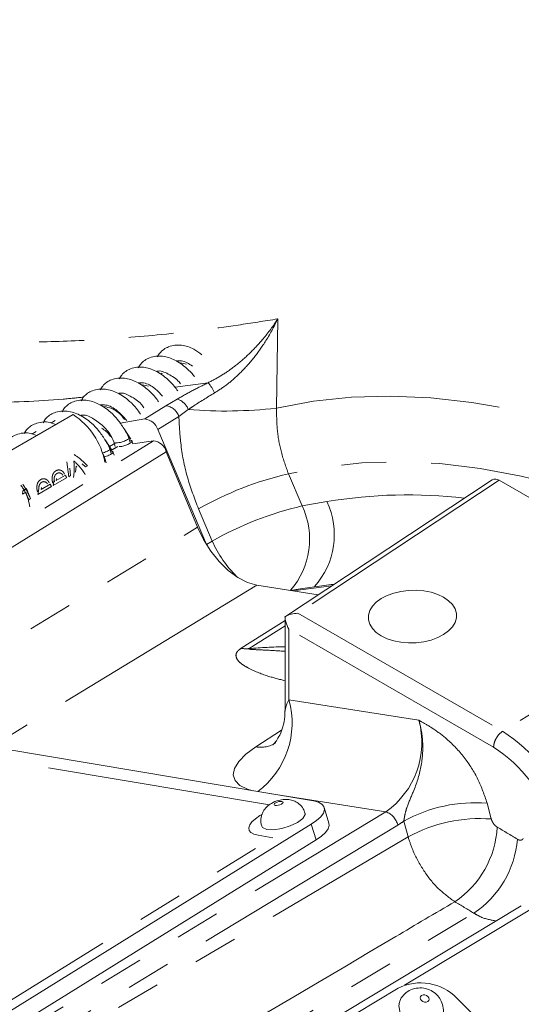
# Model space of a CAD drawing. Units: millimetres. Extents: x 7 to 835, y 10 to 581.
# Drawn here: x 729 to 744, y 499 to 527 of the extents above; entities that cross this region are included whole.
import ezdxf

# ---------------------------------------------------------------- set-up
doc = ezdxf.new("R2010")
doc.units = ezdxf.units.MM
doc.linetypes.add('PHANTOM', pattern=[12.7, 6.35, -1.27, 1.27, -1.27, 1.27, -1.27])

msp = doc.modelspace()

# ---------------------------------------------------------------- linework, layer by layer
at = {"color": 8, "linetype": 'PHANTOM', "lineweight": 0}
for p, q in [((736.752283, 518.450688), (736.717967, 515.923038)), ((734.782865, 516.643229), (733.845839, 516.516115)), ((733.587457, 515.989079), (733.904891, 516.178663)), ((732.987214, 515.616394), (733.587457, 515.989079)), ((734.221438, 515.881866), (733.954173, 515.688124)), ((733.954173, 515.688124), (733.353928, 515.315443)), ((712.884415, 502.38854), (733.233251, 514.996971)), ((733.598484, 514.68911), (713.249649, 502.080682)), ((730.833694, 513.981655), (730.785148, 514.401458)), ((730.980946, 514.419097), (730.988141, 514.423251)), ((730.870126, 514.224618), (730.888674, 514.013394)), ((731.040962, 514.280203), (731.028628, 514.106359)), ((731.060419, 514.256235), (731.040962, 514.280203)), ((731.311422, 514.257442), (731.216636, 514.345854)), ((731.366176, 514.289051), (731.311422, 514.257442)), ((730.776127, 513.948421), (730.394755, 513.72826)), ((730.394755, 513.72826), (730.421849, 513.887353)), ((730.482902, 513.871356), (730.744084, 514.022134)), ((730.491923, 513.926889), (730.482902, 513.871356)), ((730.888674, 514.013394), (730.833694, 513.981655)), ((737.057867, 514.064296), (737.446535, 513.151381)), ((743.023114, 513.879362), (737.32524, 510.113924)), ((729.52999, 513.48954), (729.531569, 513.582393)), ((729.616338, 513.539388), (729.52999, 513.48954)), ((729.531569, 513.582393), (729.635347, 513.642299)), ((730.344385, 513.699185), (729.963012, 513.47902)), ((729.963012, 513.47902), (729.990106, 513.638112)), ((730.051158, 513.622116), (730.31234, 513.772893)), ((730.060181, 513.677649), (730.051158, 513.622116)), ((729.754336, 513.358555), (729.703967, 513.329476)), ((737.446535, 513.151381), (738.144657, 513.273857)), ((734.89766, 512.155745), (734.508991, 513.06866)), ((701.5604, 492.499127), (734.482158, 512.54886)), ((734.740654, 512.058265), (734.89766, 512.155745)), ((736.163542, 510.91054), (728.57175, 506.287053)), ((737.255378, 510.756451), (737.329464, 510.799221)), ((749.025771, 510.414104), (743.121721, 506.767686)), ((735.717105, 509.118683), (736.959493, 509.903766)), ((737.32524, 510.113924), (743.121721, 506.767686)), ((736.959493, 509.75272), (735.942932, 509.110249)), ((737.069327, 509.660173), (737.069327, 507.659148)), ((742.86581, 506.313934), (737.069327, 509.660173)), ((737.069327, 507.659148), (740.749192, 507.081452)), ((736.130279, 506.3272), (736.862915, 506.802186)), ((736.522878, 504.687722), (729.203723, 505.914632)), ((739.814542, 504.489168), (736.518368, 505.006629)), ((742.681734, 504.733636), (742.801689, 504.283808)), ((714.371412, 489.113587), (739.814542, 504.489168)), ((736.247852, 504.380322), (736.318512, 504.424147)), ((740.154201, 504.11019), (714.711071, 488.73461)), ((737.704791, 504.136096), (737.83798, 503.690041)), ((740.445336, 503.776818), (740.325382, 504.226647)), ((714.740391, 488.624658), (740.445336, 503.776818)), ((736.612225, 503.753639), (736.195957, 503.823418)), ((715.612921, 490.729853), (736.612225, 503.753639)), ((744.126685, 501.849129), (740.345156, 499.576028))]:
    msp.add_line(p, q, dxfattribs=at)
at = {"color": 7, "linetype": 'Continuous', "lineweight": 0}
for p, q in [((733.999152, 517.210978), (734.174145, 517.17076)), ((733.483067, 516.90926), (733.439265, 516.883972)), ((732.926095, 516.587722), (733.09646, 516.546714)), ((730.956176, 515.738829), (726.466049, 513.146735)), ((730.454339, 515.571281), (730.33271, 515.501063)), ((732.269533, 515.490487), (732.268447, 515.490297)), ((732.987214, 515.616394), (732.290898, 515.494234)), ((729.915215, 515.260048), (729.793586, 515.189833)), ((732.597888, 515.047103), (732.405791, 515.33639)), ((734.740654, 512.058265), (733.353928, 515.315443)), ((732.058764, 514.735869), (731.866667, 515.025161)), ((731.9909, 514.838069), (732.168062, 514.940343)), ((732.560862, 514.992564), (732.608223, 514.994803)), ((732.653139, 514.912519), (732.612653, 515.018496)), ((733.233251, 514.996971), (732.653139, 514.912519)), ((732.010052, 514.718726), (732.205153, 514.831352)), ((732.228635, 514.832399), (732.014759, 514.708932)), ((732.021736, 514.681335), (732.069099, 514.683574)), ((732.117414, 514.592386), (732.073529, 514.707267)), ((734.482158, 512.54886), (733.598484, 514.68911)), ((742.829302, 513.89398), (736.942159, 510.003466)), ((749.025771, 510.414104), (743.023114, 513.879362)), ((736.163542, 510.91054), (737.901816, 510.637652)), ((737.329464, 510.799221), (737.11234, 510.761592)), ((737.255378, 510.756451), (737.202954, 510.747365)), ((736.959493, 510.014917), (736.959493, 507.334228)), ((737.766417, 504.797421), (728.941526, 506.276734)), ((738.203134, 504.167809), (738.069946, 504.613865)), ((715.269637, 490.221794), (737.704791, 504.136096)), ((715.402825, 489.775735), (737.83798, 503.690041)), ((743.650878, 501.819677), (722.761339, 489.262834)), ((740.162326, 499.490529), (724.859194, 490.291714)), ((752.881458, 488.181419), (741.826788, 499.209418))]:
    msp.add_line(p, q, dxfattribs=at)
at = {"color": 8, "linetype": 'PHANTOM', "lineweight": 0, "flags": 128}
for points in [[(736.717967, 515.923038), (737.762662, 516.117945), (738.840831, 516.231756), (739.94974, 516.264196), (741.086574, 516.215171), (742.248449, 516.084808), (743.432416, 515.873443), (744.635468, 515.581603), (745.854555, 515.210039), (747.086583, 514.759689), (748.328423, 514.231692), (749.576928, 513.627394)], [(747.236324, 512.863077), (746.025862, 513.321775), (744.827868, 513.70079), (743.645599, 513.9991), (742.482265, 514.215893), (741.341023, 514.350578), (740.224972, 514.402788), (739.137141, 514.372389), (738.080483, 514.259453), (737.057867, 514.064296)], [(736.047266, 505.085602), (735.898279, 505.127958), (735.681044, 505.23312), (735.544143, 505.370139), (735.492606, 505.533978), (735.528326, 505.718622), (735.64999, 505.91728), (735.85313, 506.122656), (736.130279, 506.3272)], [(736.896895, 504.770599), (736.872807, 504.781179), (736.834241, 504.78316), (736.787071, 504.776243), (736.738477, 504.761479), (736.695858, 504.741117), (736.6657, 504.718255), (736.652594, 504.696372), (736.65854, 504.678804), (736.682627, 504.668224), (736.721192, 504.666242), (736.768363, 504.67316), (736.816958, 504.687923), (736.859577, 504.70829), (736.889735, 504.731152), (736.90284, 504.753034), (736.896895, 504.770599)], [(736.195957, 503.823418), (736.079816, 503.853756), (735.995727, 503.900036), (735.946922, 503.960486), (735.935278, 504.032779), (735.96124, 504.114136), (736.023812, 504.20143), (736.120589, 504.29131), (736.247852, 504.380322)], [(721.439713, 489.031761), (724.767849, 491.039331), (738.080651, 499.068695), (742.306588, 501.61714)], [(741.034638, 499.216183), (741.008623, 499.253462), (740.968436, 499.282225), (740.920195, 499.298088), (740.871245, 499.298639), (740.829036, 499.283794), (740.799997, 499.255813), (740.788545, 499.218955), (740.796428, 499.17883), (740.822442, 499.141551), (740.86263, 499.112788), (740.910871, 499.096926), (740.959821, 499.096374), (741.002029, 499.11122), (741.031069, 499.1392), (741.042519, 499.176058), (741.034638, 499.216183)]]:
    msp.add_lwpolyline(points, dxfattribs=at)
at = {"color": 7, "linetype": 'Continuous', "lineweight": 0, "flags": 128}
for points in [[(731.899254, 514.377459), (731.833899, 514.55906), (731.780358, 514.678448)], [(734.482158, 512.54886), (734.649582, 512.201264), (734.855786, 511.873371), (735.093018, 511.577516), (735.352356, 511.324822), (735.624047, 511.124793), (735.897874, 510.984945), (736.163542, 510.91054)], [(738.280825, 510.888121), (738.196118, 510.880626), (737.255378, 510.756451)], [(738.344153, 510.929971), (738.270205, 510.923396), (737.329464, 510.799221)], [(741.59031, 510.467197), (741.450254, 510.564096), (741.28334, 510.644409), (741.094643, 510.705694), (740.889894, 510.746087), (740.675315, 510.764367), (740.457425, 510.759975), (740.242846, 510.733041), (740.038097, 510.684389), (739.8494, 510.615497), (739.682486, 510.528456), (739.54243, 510.425906), (739.433486, 510.310973), (739.358963, 510.187145), (739.321126, 510.058179), (739.321126, 509.928002), (739.358963, 509.800564), (739.433486, 509.679742), (739.54243, 509.569201), (739.682486, 509.472302), (739.8494, 509.391989), (740.038097, 509.330704), (740.242846, 509.290311), (740.457425, 509.272031), (740.675315, 509.276423), (740.889894, 509.303357), (741.094643, 509.352009), (741.28334, 509.420901), (741.450254, 509.507942), (741.59031, 509.610488), (741.699254, 509.725425), (741.773777, 509.849253), (741.811613, 509.978216), (741.811613, 510.108396), (741.773777, 510.235834), (741.699254, 510.356657), (741.59031, 510.467197)], [(737.704791, 504.136096), (737.855915, 504.241797), (737.970838, 504.348531), (738.045143, 504.452194), (738.075973, 504.548806), (738.062145, 504.634652), (738.004191, 504.706434), (737.904334, 504.761394), (737.766417, 504.797421)], [(736.299386, 504.085034), (736.326711, 504.042547), (736.44539, 503.990419), (736.635393, 503.980655), (736.867793, 504.014737), (737.107208, 504.087481), (737.317193, 504.187811), (737.465777, 504.300452), (737.530338, 504.408255), (737.528346, 504.452422)], [(737.83798, 503.690041), (737.989103, 503.795739), (738.104027, 503.902472), (738.17833, 504.006139), (738.20916, 504.102751), (738.203134, 504.167809)], [(740.19964, 499.097097), (740.178954, 498.989794), (740.217788, 498.792111), (740.345959, 498.608436), (740.543952, 498.466733), (740.781626, 498.388577), (741.022799, 498.385861), (741.23075, 498.459003), (741.373826, 498.596865), (741.409795, 498.671851)]]:
    msp.add_lwpolyline(points, dxfattribs=at)
at = {"color": 8, "linetype": 'PHANTOM', "lineweight": 0}
for centre, radius, start, end in [((733.893589, 515.894819), 1.162295, 23.1975189, 40.0838135), ((733.775304, 515.723249), 0.473492, 19.5721135, 74.1164459), ((733.533917, 515.549941), 0.442391, 18.2013336, 83.0488124), ((735.253721, 528.998847), 13.157538, 265.5001972, 276.3894363), ((728.759551, 513.115627), 2.181772, 22.4393679, 24.5502457), ((739.203999, 504.809656), 9.500224, 103.0560064, 119.6169936), ((727.632009, 512.471636), 2.242521, 22.4907194, 34.4793195), ((727.68093, 512.499929), 2.24416, 22.4951134, 34.4749256), ((727.876372, 512.826466), 1.880357, 9.2866946, 22.2805414), ((727.721619, 512.785143), 2.096919, 18.0375076, 24.1275567), ((728.332373, 512.868279), 2.176832, 22.4392844, 24.5548821), ((736.160055, 512.333525), 2.196103, 318.2305549, 25.3522532), ((740.4476, 499.589693), 13.876595, 83.3985156, 99.5529392), ((739.592625, 503.89685), 9.500107, 103.0559039, 119.6170961), ((735.457407, 512.210663), 2.200359, 318.8160987, 25.3108623), ((738.126958, 513.635783), 3.552307, 204.622739, 224.5986719), ((735.864474, 510.037026), 0.930093, 260.8833325, 274.8389577), ((737.096177, 496.569486), 12.593678, 90.6218682, 95.2541288), ((734.732458, 507.001512), 2.427641, 306.8351225, 15.7175341), ((737.851612, 507.213683), 0.900227, 150.3410811, 172.30471), ((738.44529, 506.447489), 2.389534, 304.9611354, 15.3852811), ((740.585362, 502.81075), 4.700049, 19.8721729, 57.3405104), ((736.27036, 507.09843), 0.783848, 259.7053911, 302.9817444), ((740.620166, 502.822299), 4.151437, 18.2871443, 57.2529078), ((742.355262, 500.521651), 4.224619, 85.5678438, 118.7172965), ((739.626452, 503.978893), 0.543837, 13.970813, 69.7658123), ((739.14342, 505.779991), 1.951899, 301.1877939, 307.2680262), ((742.475199, 500.0719), 4.224543, 85.567537, 118.7176032), ((740.256767, 504.194979), 2.713752, 303.8085709, 357.0268321), ((728.272642, 478.8435), 29.180485, 58.4526806, 59.7639653), ((740.769565, 503.93264), 2.779205, 303.5761133, 355.4331389), ((727.934966, 478.208668), 27.468165, 58.4521718, 59.7643906)]:
    msp.add_arc(centre, radius, start, end, dxfattribs=at)
at = {"color": 7, "linetype": 'Continuous', "lineweight": 0}
for centre, radius, start, end in [((729.863753, 514.034194), 2.024641, 10.2073575, 57.3460436), ((732.949852, 515.19697), 0.421085, 16.3409097, 84.9096464), ((733.186107, 514.570463), 0.429106, 16.0512695, 83.6924087), ((742.915059, 513.738849), 0.177256, 52.4395001, 118.9338995), ((740.801405, 498.206316), 1.434442, 44.3706896, 116.4569003)]:
    msp.add_arc(centre, radius, start, end, dxfattribs=at)
for points, knots in [([(731.348744, 543.038103), (731.276304, 542.994404), (730.820476, 542.719427), (730.021179, 542.1474), (728.955863, 541.320405), (727.938591, 540.422352), (726.96567, 539.461735), (726.03949, 538.437307), (725.160819, 537.35053), (724.330986, 536.202191), (723.551177, 534.993439), (722.822684, 533.725507), (722.146747, 532.399853), (721.524592, 531.018128), (720.957349, 529.582196), (720.446063, 528.09411), (719.991638, 526.556093), (719.594823, 524.970506), (719.256248, 523.339814), (718.976266, 521.666549), (718.755524, 519.953286), (718.592814, 518.202612), (718.493401, 516.417143), (718.450518, 515.032033), (718.459373, 514.24293), (718.461427, 514.059848)], [0, 0, 0, 0, 0.007664808, 0.048231338, 0.088926568, 0.129848445, 0.171092934, 0.212752609, 0.254914628, 0.297660862, 0.341064965, 0.38519315, 0.430102041, 0.47583951, 0.522443687, 0.569944372, 0.618362736, 0.66771246, 0.718000856, 0.769229375, 0.821394157, 0.874487961, 0.928498398, 0.983410784, 1, 1, 1, 1]), ([(734.605534, 517.437729), (734.532273, 517.494361), (734.362064, 517.625935), (734.03061, 517.728758), (733.675706, 517.693836), (733.438932, 517.53829), (733.365589, 517.412465), (733.343722, 517.374951)], [0, 0, 0, 0, 0.191420614, 0.4447330704, 0.699013317, 0.910261971, 1, 1, 1, 1]), ([(734.399257, 516.807157), (734.389427, 516.821345), (734.326967, 516.911498), (734.148313, 517.084883), (733.863057, 517.2947), (733.492584, 517.419127), (733.136331, 517.382255), (732.89983, 517.227087), (732.82647, 517.101239), (732.804598, 517.063718)], [0, 0, 0, 0, 0.027106352, 0.172238706, 0.387981046, 0.579714572, 0.772180153, 0.932076816, 1, 1, 1, 1]), ([(733.878303, 517.256949), (733.928182, 517.26134), (734.094498, 517.275983), (734.236484, 517.17869), (734.335888, 517.110574)], [0, 0, 0, 0, 0.299900798, 1, 1, 1, 1]), ([(733.920371, 516.410831), (733.891261, 516.45401), (733.810448, 516.57388), (733.610478, 516.774665), (733.323581, 516.983198), (732.95355, 517.107976), (732.59719, 517.071001), (732.360704, 516.915864), (732.287346, 516.790014), (732.265474, 516.752492)], [0, 0, 0, 0, 0.077483942, 0.215102042, 0.41967257, 0.601478212, 0.783978449, 0.935594353, 1, 1, 1, 1]), ([(733.317176, 516.960974), (733.322879, 516.962973), (733.430943, 517.000845), (733.676835, 516.878869), (733.897422, 516.750408), (733.987819, 516.628646), (734.002056, 516.609471)], [0, 0, 0, 0, 0.022721524, 0.430574102, 0.910323446, 1, 1, 1, 1]), ([(733.381247, 516.099605), (733.352136, 516.142782), (733.271321, 516.262647), (733.071354, 516.463433), (732.784457, 516.671964), (732.414426, 516.796742), (732.058066, 516.759769), (731.821581, 516.60463), (731.74822, 516.47878), (731.726348, 516.441259)], [0, 0, 0, 0, 0.077481117, 0.215099563, 0.419670607, 0.601476706, 0.783977403, 0.935593688, 1, 1, 1, 1]), ([(732.800026, 516.634505), (732.851989, 516.638235), (733.023089, 516.650516), (733.272643, 516.499547), (733.420618, 516.339742), (733.488964, 516.265932)], [0, 0, 0, 0, 0.190094982, 0.625927915, 1, 1, 1, 1]), ([(732.870096, 515.748862), (732.832161, 515.8056), (732.742803, 515.939249), (732.532627, 516.152513), (732.245226, 516.360658), (731.875329, 516.485525), (731.518932, 516.448543), (731.28246, 516.293398), (731.209097, 516.16755), (731.187224, 516.13003)], [0, 0, 0, 0, 0.099141534, 0.233528734, 0.433297532, 0.610833801, 0.789048993, 0.937107448, 1, 1, 1, 1]), ([(732.240681, 516.337301), (732.248011, 516.339779), (732.358567, 516.377147), (732.606059, 516.254144), (732.840095, 516.109207), (732.940469, 515.968873), (732.966105, 515.933032)], [0, 0, 0, 0, 0.026809832, 0.404342555, 0.847870215, 1, 1, 1, 1]), ([(732.569397, 514.95701), (732.564763, 514.977666), (732.534129, 515.114245), (732.409464, 515.334166), (732.229465, 515.597223), (731.994472, 515.84211), (731.705833, 516.049195), (731.336272, 516.174363), (730.979795, 516.137293), (730.743334, 515.982172), (730.669973, 515.856322), (730.6481, 515.8188)], [0, 0, 0, 0, 0.024382599, 0.161220108, 0.285990817, 0.392504024, 0.550838178, 0.69155217, 0.832803764, 0.950150907, 1, 1, 1, 1]), ([(732.030273, 514.645781), (732.025639, 514.666437), (731.995, 514.803015), (731.870339, 515.022936), (731.690342, 515.285995), (731.455344, 515.530875), (731.166711, 515.737967), (730.797148, 515.863134), (730.440669, 515.826064), (730.20421, 515.670941), (730.130848, 515.545091), (730.108976, 515.507571)], [0, 0, 0, 0, 0.024382784, 0.161220394, 0.285990781, 0.392503529, 0.550838028, 0.691552123, 0.832803822, 0.950152461, 1, 1, 1, 1]), ([(731.721636, 516.012143), (731.776108, 516.01547), (731.950363, 516.026115), (732.224898, 515.855196), (732.390031, 515.672573), (732.476287, 515.577182)], [0, 0, 0, 0, 0.178456174, 0.570875644, 1, 1, 1, 1]), ([(731.848413, 515.965592), (731.914121, 515.952932), (732.098944, 515.917322), (732.294097, 515.767614), (732.392101, 515.634062), (732.418869, 515.597585)], [0, 0, 0, 0, 0.286205521, 0.805039213, 1, 1, 1, 1]), ([(730.470324, 515.458352), (730.399421, 515.485533), (730.213101, 515.55696), (729.900677, 515.512134), (729.66516, 515.359938), (729.59174, 515.233914), (729.569851, 515.196341)], [0, 0, 0, 0, 0.219556282, 0.576954719, 0.873873423, 1, 1, 1, 1]), ([(731.164126, 515.713665), (731.173111, 515.716589), (731.286139, 515.753371), (731.538088, 515.631457), (731.826824, 515.42085), (732.052218, 515.136627), (732.124012, 514.925238), (732.153058, 514.839716)], [0, 0, 0, 0, 0.02006599, 0.252402518, 0.52497967, 0.807818372, 1, 1, 1, 1]), ([(729.9312, 515.147123), (729.860297, 515.174304), (729.673977, 515.24573), (729.361553, 515.200905), (729.126036, 515.048708), (729.052616, 514.922685), (729.030726, 514.885112)], [0, 0, 0, 0, 0.219558027, 0.57695469, 0.873873414, 1, 1, 1, 1]), ([(731.759824, 515.354718), (731.808381, 515.327679), (731.913179, 515.269322), (731.983488, 515.171795), (732.02122, 515.119455)], [0, 0, 0, 0, 0.463334888, 1, 1, 1, 1]), ([(732.168334, 514.940503), (732.197789, 514.941263), (732.241619, 514.942394), (732.303233, 514.953764), (732.355178, 514.969801), (732.412511, 514.991254), (732.468878, 515.016116), (732.517121, 515.042128), (732.554301, 515.064028), (732.570198, 515.081664), (732.576227, 515.088353)], [0, 0, 0, 0, 0.199192967, 0.296407333, 0.423350871, 0.566891234, 0.711101738, 0.839829256, 0.939259449, 1, 1, 1, 1]), ([(732.608223, 514.994803), (732.617321, 514.996192), (732.631108, 514.998296), (732.637528, 514.97481), (732.611338, 514.957981), (732.580674, 514.934519), (732.532044, 514.909514), (732.477532, 514.884466), (732.420701, 514.862717), (732.368613, 514.846443), (732.317436, 514.835164), (732.284007, 514.834757), (732.2654, 514.83453)], [0, 0, 0, 0, 0.052428433, 0.079448492, 0.136729387, 0.232918996, 0.35902947, 0.501337663, 0.644313233, 0.772754039, 0.873505509, 1, 1, 1, 1]), ([(731.786691, 514.650422), (731.795665, 514.652972), (731.82503, 514.661312), (731.873329, 514.680222), (731.929765, 514.704841), (731.977997, 514.730901), (732.015174, 514.752798), (732.031073, 514.770435), (732.037103, 514.777123)], [0, 0, 0, 0, 0.098743545, 0.323079517, 0.548469024, 0.749659485, 0.905062781, 1, 1, 1, 1]), ([(732.069099, 514.683574), (732.078196, 514.684962), (732.091981, 514.687066), (732.098405, 514.663581), (732.072214, 514.646751), (732.041549, 514.623294), (731.992926, 514.598263), (731.938376, 514.573335), (731.884939, 514.552406), (731.850057, 514.542224), (731.835309, 514.537919)], [0, 0, 0, 0, 0.069988536, 0.106063014, 0.182535401, 0.310952545, 0.479320254, 0.669302493, 0.860186127, 1, 1, 1, 1]), ([(736.959714, 510.014794), (737.016332, 510.042449), (737.131781, 510.09884), (737.259934, 510.108832), (737.32524, 510.113924)], [0, 0, 0, 0, 0.490410238, 1, 1, 1, 1]), ([(737.069327, 509.660173), (737.034942, 509.727692), (736.977713, 509.840068), (736.964849, 509.964948), (736.959714, 510.014794)], [0, 0, 0, 0, 0.600843305, 1, 1, 1, 1]), ([(736.950656, 507.352698), (736.9532, 507.298007), (736.960376, 507.143726), (736.906542, 506.906284), (736.831215, 506.684849), (736.716896, 506.507409), (736.689372, 506.45285), (736.607995, 506.377222), (736.620123, 506.386687), (736.620856, 506.387259)], [0, 0, 0, 0, 0.156010441, 0.440100976, 0.677035329, 0.852696413, 0.958787969, 0.997507044, 1, 1, 1, 1]), ([(737.521272, 504.450071), (737.508362, 504.492471), (737.47844, 504.590737), (737.372484, 504.706424), (737.243602, 504.788932), (737.100896, 504.834162), (736.94393, 504.844039), (736.760363, 504.813429), (736.587811, 504.743655), (736.438675, 504.632844), (736.333505, 504.496618), (736.276793, 504.32606), (736.266728, 504.179833), (736.298976, 504.104205), (736.306325, 504.086971)], [0, 0, 0, 0, 0.0695890635, 0.1612801862, 0.2404361581, 0.3104156198, 0.3959524656, 0.48705733, 0.6033548584, 0.686999725, 0.7791290207, 0.8703453201, 0.9704543431, 1, 1, 1, 1]), ([(741.399374, 498.675174), (741.413262, 498.70743), (741.454615, 498.803471), (741.441438, 498.979177), (741.376377, 499.161393), (741.258756, 499.314633), (741.096209, 499.433286), (740.891936, 499.501028), (740.675449, 499.500938), (740.473301, 499.4335), (740.314283, 499.303675), (740.219876, 499.181733), (740.205807, 499.104871), (740.204003, 499.095015)], [0, 0, 0, 0, 0.053364754, 0.158891923, 0.258336302, 0.347570936, 0.45016005, 0.562204364, 0.671148264, 0.776661803, 0.880646179, 0.984694259, 1, 1, 1, 1])]:
    msp.add_open_spline(points, degree=3, knots=knots, dxfattribs=at)
at = {"color": 8, "linetype": 'PHANTOM', "lineweight": 0}
for points, knots in [([(722.430618, 518.524531), (722.849136, 518.440812), (723.708386, 518.268931), (725.048126, 518.068154), (726.478269, 517.910642), (728.023476, 517.811765), (729.699739, 517.783289), (731.531612, 517.840504), (733.526344, 517.999858), (735.286521, 518.217147), (736.37847, 518.391128), (736.752283, 518.450688)], [0, 0, 0, 0, 0.088854528, 0.182425413, 0.281947914, 0.388344459, 0.504685417, 0.630879337, 0.76978507, 0.921189363, 1, 1, 1, 1]), ([(734.782865, 516.643229), (734.91218, 516.710123), (735.173192, 516.845142), (735.567618, 517.125738), (735.963945, 517.46899), (736.377948, 517.914029), (736.627266, 518.252657), (736.751558, 518.44954), (736.752283, 518.450688)], [0, 0, 0, 0, 0.161281616, 0.325532676, 0.535346272, 0.741790691, 0.998495088, 1, 1, 1, 1]), ([(736.752283, 518.450688), (736.751665, 518.449349), (736.647918, 518.224689), (736.43493, 517.838251), (736.06499, 517.320973), (735.703766, 516.922554), (735.335743, 516.592829), (735.086494, 516.432689), (734.961916, 516.352649)], [0, 0, 0, 0, 0.001581978, 0.265486513, 0.471645782, 0.682620195, 0.84136877, 1, 1, 1, 1]), ([(733.904891, 516.178663), (734.043678, 516.256832), (734.332264, 516.419372), (734.628893, 516.566736), (734.782865, 516.643229)], [0, 0, 0, 0, 0.48092397, 1, 1, 1, 1]), ([(734.961916, 516.352649), (734.752434, 516.22642), (734.501757, 516.075368), (734.261003, 515.909177), (734.221438, 515.881866)], [0, 0, 0, 0, 0.8356646869, 1, 1, 1, 1]), ([(731.255053, 516.234774), (731.063474, 516.214984), (730.134131, 516.118983), (729.19971, 516.092499), (728.457914, 516.071475)], [0, 0, 0, 0, 0.206144366, 1, 1, 1, 1]), ([(736.717967, 515.923038), (736.721101, 515.711726), (736.72734, 515.290951), (736.840833, 514.663207), (736.985041, 514.265261), (737.057867, 514.064296)], [0, 0, 0, 0, 0.333048605, 0.663186595, 1, 1, 1, 1]), ([(734.508991, 513.06866), (734.396805, 513.366268), (734.168345, 513.972322), (733.995623, 514.858719), (733.966677, 515.437922), (733.954173, 515.688124)], [0, 0, 0, 0, 0.354030523, 0.720956275, 1, 1, 1, 1]), ([(730.966689, 513.962227), (730.968092, 513.968598), (731.000906, 514.117563), (730.990708, 514.271624), (730.980946, 514.419097)], [0, 0, 0, 0, 0.042767659, 1, 1, 1, 1]), ([(730.985414, 514.607787), (731.008547, 514.593533), (731.149859, 514.506461), (731.26766, 514.388065), (731.366176, 514.289051)], [0, 0, 0, 0, 0.163701358, 1, 1, 1, 1]), ([(730.988141, 514.423251), (731.078386, 514.332451), (731.194714, 514.215409), (731.280776, 514.07555), (731.300073, 514.044191)], [0, 0, 0, 0, 0.775777525, 1, 1, 1, 1]), ([(730.382133, 513.802118), (730.374289, 513.835186), (730.362473, 513.884998), (730.363015, 513.95308), (730.370616, 514.00304), (730.385124, 514.049355), (730.413029, 514.103977), (730.448752, 514.130909), (730.472088, 514.148503)], [0, 0, 0, 0, 0.263984114, 0.397654176, 0.528684789, 0.656968035, 0.775915774, 1, 1, 1, 1]), ([(730.472088, 514.148503), (730.495434, 514.15914), (730.530606, 514.175164), (730.582503, 514.171189), (730.632701, 514.154229), (730.685206, 514.11716), (730.705252, 514.073161), (730.713885, 514.054212)], [0, 0, 0, 0, 0.254427158, 0.383299018, 0.515508221, 0.791346581, 1, 1, 1, 1]), ([(730.664738, 514.026228), (730.659575, 514.034265), (730.644384, 514.057915), (730.605234, 514.083993), (730.550372, 514.094995), (730.51785, 514.080532), (730.501613, 514.073312)], [0, 0, 0, 0, 0.151372031, 0.445437962, 0.723131376, 1, 1, 1, 1]), ([(729.950391, 513.552881), (729.942546, 513.585948), (729.930728, 513.63576), (729.931269, 513.703841), (729.938875, 513.753801), (729.953379, 513.800117), (729.981288, 513.854736), (730.017009, 513.881668), (730.040343, 513.899262)], [0, 0, 0, 0, 0.2639782613, 0.3976594424, 0.5286826128, 0.6569764648, 0.7759169523, 1, 1, 1, 1]), ([(730.069868, 513.824075), (730.053337, 513.811892), (730.028028, 513.793239), (730.006864, 513.75568), (729.99537, 513.723391), (729.989996, 513.688323), (729.988256, 513.659031), (729.991313, 513.642025), (729.992241, 513.636864)], [0, 0, 0, 0, 0.282396411, 0.432339669, 0.594002116, 0.759086169, 0.926895656, 1, 1, 1, 1]), ([(730.040343, 513.899262), (730.063691, 513.909899), (730.098863, 513.925923), (730.15076, 513.921949), (730.200957, 513.904989), (730.253462, 513.867922), (730.273509, 513.823924), (730.282143, 513.804975)], [0, 0, 0, 0, 0.254434048, 0.383306372, 0.51551605, 0.791342793, 1, 1, 1, 1]), ([(730.232995, 513.776987), (730.227833, 513.785024), (730.212641, 513.808674), (730.173491, 513.834752), (730.11863, 513.845759), (730.086106, 513.831296), (730.069868, 513.824075)], [0, 0, 0, 0, 0.1513701229, 0.4454323458, 0.7231254701, 1, 1, 1, 1]), ([(730.501613, 514.073312), (730.485086, 514.061128), (730.459784, 514.042476), (730.438587, 514.004919), (730.427189, 513.972638), (730.421454, 513.937538), (730.420411, 513.889746), (730.427677, 513.854563), (730.432503, 513.831198)], [0, 0, 0, 0, 0.224357319, 0.343475362, 0.47191008, 0.60306664, 0.736387339, 1, 1, 1, 1]), ([(736.959493, 508.20047), (736.7968, 508.241543), (736.431695, 508.333717), (736.008833, 508.504093), (735.712853, 508.681256), (735.578794, 508.812553), (735.562189, 508.96233), (735.629774, 509.057631), (735.687006, 509.097641), (735.717105, 509.118683)], [0, 0, 0, 0, 0.2682671354, 0.6020272932, 0.7211333382, 0.8222194246, 0.8884109303, 0.9413131959, 1, 1, 1, 1]), ([(735.942932, 509.110249), (735.942112, 509.109691), (735.940589, 509.108652), (735.938566, 509.106618), (735.938239, 509.100975), (735.970758, 509.090093), (736.099918, 509.080688), (736.453003, 509.067834), (736.76303, 509.046903), (736.959493, 509.033638)], [0, 0, 0, 0, 0.002893733, 0.005379954, 0.008022856, 0.017616103, 0.087127648, 0.421517025, 1, 1, 1, 1]), ([(740.325382, 504.226647), (740.334347, 504.286851), (740.355618, 504.429694), (740.442673, 504.724046), (740.65427, 505.16984), (740.842453, 505.791344), (740.877483, 506.387452), (740.82188, 506.811036), (740.774979, 506.998473), (740.74964, 507.080008), (740.749192, 507.081452)], [0, 0, 0, 0, 0.061971216, 0.147034627, 0.311403839, 0.564143495, 0.803582449, 0.913012474, 0.99845941, 1, 1, 1, 1]), ([(740.749192, 507.081452), (740.750278, 507.080849), (740.774619, 507.06733), (740.911014, 506.991123), (741.18351, 506.830066), (741.60791, 506.511377), (742.050221, 506.036326), (742.448342, 505.422901), (742.604488, 504.961763), (742.681734, 504.733636)], [0, 0, 0, 0, 0.0011928096, 0.0267206699, 0.149950818, 0.3047451625, 0.5342888128, 0.7696116825, 1, 1, 1, 1]), ([(742.86581, 506.313934), (742.870083, 506.35643), (742.879089, 506.445996), (742.936893, 506.571751), (743.01499, 506.686592), (743.08727, 506.74151), (743.121721, 506.767686)], [0, 0, 0, 0, 0.236208997, 0.497851816, 0.760657386, 1, 1, 1, 1]), ([(742.801689, 504.283808), (742.806564, 504.268104), (742.819731, 504.225693), (742.854465, 504.162548), (742.90396, 504.098695), (742.946602, 504.068548), (742.966866, 504.054222)], [0, 0, 0, 0, 0.170459003, 0.460372663, 0.743550357, 1, 1, 1, 1]), ([(741.766753, 501.940119), (741.607477, 502.05668), (741.271448, 502.302591), (740.877993, 502.81289), (740.597112, 503.315272), (740.486296, 503.652262), (740.445336, 503.776818)], [0, 0, 0, 0, 0.255600048, 0.539249867, 0.829700269, 1, 1, 1, 1]), ([(743.539946, 503.711353), (743.548244, 503.70666), (743.573602, 503.692315), (743.618571, 503.679672), (743.674397, 503.69058), (743.694808, 503.71817), (743.705018, 503.731969)], [0, 0, 0, 0, 0.152775265, 0.4669021096, 0.7333547238, 1, 1, 1, 1]), ([(741.766753, 501.940119), (741.210396, 501.611439), (736.799703, 499.005723), (728.244182, 493.948978), (720.247482, 489.216749), (716.103431, 486.764412)], [0, 0, 0, 0, 0.065021016, 0.515475017, 1, 1, 1, 1]), ([(742.942518, 501.393876), (742.792542, 501.420767), (742.567069, 501.461194), (742.371929, 501.578022), (742.306588, 501.61714)], [0, 0, 0, 0, 0.665161234, 1, 1, 1, 1])]:
    msp.add_open_spline(points, degree=3, knots=knots, dxfattribs=at)

doc.saveas('drawing.dxf')
